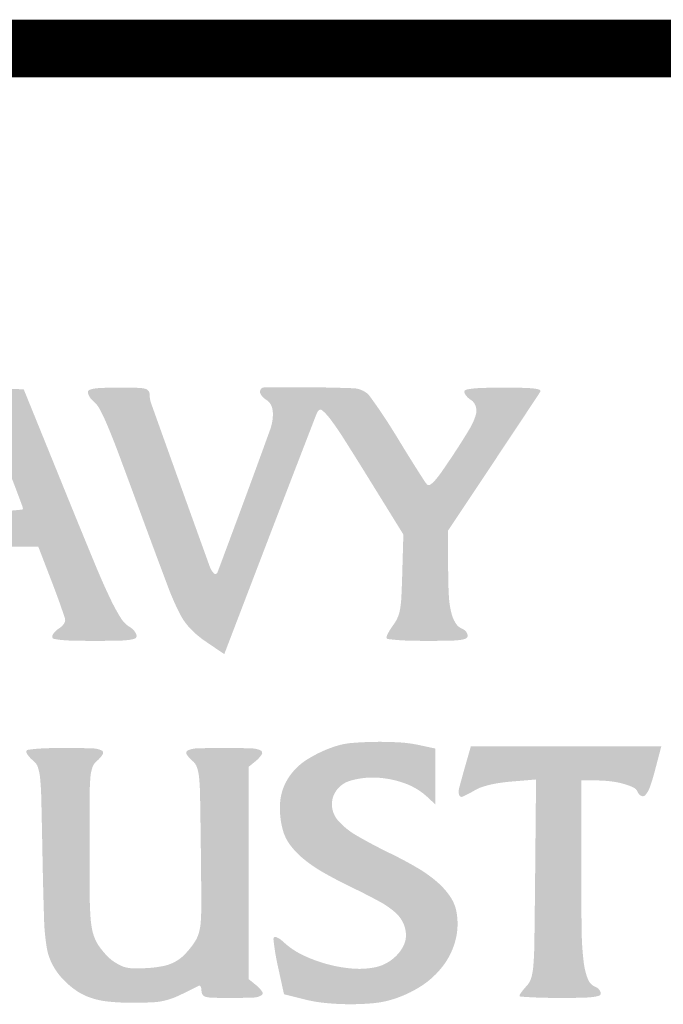
# Model space of a CAD drawing. Units: millimetres. Extents: x 1230 to 3181, y -306 to 2576.
# Drawn here: x 2000 to 2061, y -145 to -51 of the extents above; entities that cross this region are included whole.
import ezdxf
from ezdxf.enums import TextEntityAlignment as Align

# ---------------------------------------------------------------- set-up
doc = ezdxf.new("R2010")
doc.units = ezdxf.units.MM
doc.header["$LTSCALE"] = 3
doc.layers.get('0').update_dxf_attribs({"linetype": 'CONTINUOUS', "lineweight": 30})
doc.styles.add('HY견고딕', font='txt')
doc.styles.add('ROMANS', font='romans.shx', dxfattribs={"width": 0.7, "height": 3.5, "bigfont": 'whgtxt.shx'})

# ---------------------------------------------------------------- blocks, each defined once
blk = doc.blocks.new('hico_ci')
at = {"true_color": 0x0e4194}
h = blk.add_hatch(color=154, dxfattribs=at)
edge = h.paths.add_edge_path()
edge.add_arc((34.36996723137162, 0.5568152453601414), 8.824326113253257, 20.22758724599248, 21.049205204349278, ccw=False)
edge.add_arc((37.57106323441184, 1.736340950660036), 5.41283135140175, 19.04270663082491, 20.227572794506614, ccw=False)
edge.add_arc((34.74984476388215, 0.762569923440708), 8.397375482738099, 18.398212039836892, 19.042673269144473, ccw=False)
edge.add_arc((42.64595616933121, 3.388982954777987), 0.0759200368175428, 2.4720657904708787e-05, 18.398182641046503, ccw=False)
edge.add_arc((42.68818544449937, 3.388982974107037), 0.03369076164938446, -28.01768691840789, 2.283475078002084e-05, ccw=False)
edge.add_arc((42.61086516824543, 3.43012577397576), 0.1212758922424797, 321.1794161516537, 331.98220532163486, ccw=False)
edge.add_arc((42.58610405159777, 3.450048696297671), 0.1530569515619555, 311.31304636797705, 321.1794677588967, ccw=False)
edge.add_arc((42.57825078486837, 3.458983850352098), 0.1649527817682719, 301.9851597493739, 311.3130298134399, ccw=False)
edge.add_arc((42.75157910354841, 3.18144071837466), 0.1622671689747998, 121.9851781169784, 131.4777819791439)
edge.add_arc((42.74494800691679, 3.188941654883848), 0.1522554013460157, 131.4777785226013, 141.4347867827408)
edge.add_arc((42.7206097415866, 3.208346133817386), 0.1211284843466576, 141.4346680086538, 152.3282391723753)
edge.add_arc((42.64399333795188, 3.24852250514418), 0.03461713180315497, 152.328265366424, 180.0000239745211)
edge.add_arc((42.62752984350089, 3.248522512735533), 0.01815363735217012, 180.0000696764637, 258.1884743058814)
edge.add_arc((42.74703145943772, 3.819972163447318), 0.6019646851323398, 258.1885126493794, 264.4663302851382)
edge.add_arc((42.81961384601834, 4.569181656780444), 1.354681808452322, 264.4664422912994, 268.9679364995901)
edge.add_arc((42.97500336543106, 13.19526416568871), 9.982163790654745, 268.9679830008124, 269.9999876061177)
edge.add_arc((42.97499384463725, 16.63167334641862), 13.41857297138645, 270.0000314328163, 270.8489218199463)
edge.add_arc((43.15908436346854, 4.207817536705036), 0.9933533556344019, 270.848966465953, 276.5450564535592)
edge.add_arc((43.24449757431523, 3.463360018742364), 0.2440120364491664, 276.5450777525224, 289.2567315135521)
edge.add_arc((43.31727030183055, 3.255049532263669), 0.02335590431817733, 289.2567558352514, 360.0000282617632)
edge.add_arc((43.29677830618704, 3.255049543519675), 0.04384789996169047, 3.456686475800599e-07, 25.13976368137992)
edge.add_arc((43.22522476851725, 3.221470608326655), 0.1228887352415787, 25.1398624025806, 36.7938529009508)
edge.add_arc((43.20448815956092, 3.205961712281137), 0.1487833834795436, 36.79366791526079, 47.55049311790412)
edge.add_arc((43.2073036871891, 3.209039715410853), 0.1446118970429721, 47.55050585513468, 58.53920007184101)
edge.add_arc((43.40698449632185, 3.535390095792394), 0.2379805706182365, 212.0584465708825, 238.5391926169267, ccw=False)
edge.add_arc((44.57078537410905, 4.264265566605587), 1.611185557170279, 205.6061319364133, 212.0584524308971, ccw=False)
edge.add_arc((48.30781443763993, 6.055240626040444), 5.755214742056885, 202.5063807206595, 205.6061225493027, ccw=False)
edge.add_arc((132.7118366222005, 41.02750873622406), 97.11767146089899, 202.1112500985639, 202.5063614026397, ccw=False)
edge.add_line((42.73670947177368, 4.471816918784214), (42.36253222177373, 5.392787875034188))
edge.add_line((42.36253222177373, 5.392787875034202), (42.07814169989877, 5.400803021909198))
edge.add_arc((41.86757298281839, -2.070727012722045), 7.474496654826311, 88.38567120269613, 89.5405151602149)
edge.add_arc((41.92229389773991, 4.75251689331742), 0.6510333274660136, 89.54056604808017, 96.44926035561883)
edge.add_arc((41.86691047053654, 5.242469107697204), 0.1579608212517685, 96.44929614060753, 112.1952517803962)
edge.add_arc((41.81542684056603, 5.368655826473656), 0.02167563441730349, 112.1952948260661, 179.9999707633576)
edge.add_arc((41.83888726587708, 5.368655881819251), 0.04513605972837139, 180.0000562155035, 201.5287663064989)
edge.add_arc((41.86318862829131, 5.378242505448839), 0.07125998684131711, 201.5287405384696, 216.820481766484)
edge.add_arc((41.86696639174232, 5.381070653301563), 0.07597908812908259, 216.8204292007718, 231.6375236369597)
edge.add_arc((41.85796043163867, 5.369692555146344), 0.06146811176589186, 231.6374630441741, 249.0064654298125)
edge.add_arc((41.8169747461252, 5.262885620201814), 0.05293270890111598, 48.474109132644685, 69.00629134878773, ccw=False)
edge.add_arc((41.79985435162973, 5.24355196821756), 0.07875707736812594, 33.22899957415632, 48.47419464915771, ccw=False)
edge.add_arc((41.79748272957767, 5.241998238063076), 0.08159233195061821, 18.24717396144382, 33.22904023278272, ccw=False)
edge.add_arc((41.81540341133126, 5.247906587841612), 0.06272279481749192, 1.6846853611696133e-05, 18.24719549737739, ccw=False)
edge.add_arc((41.77589156705994, 5.247906528832303), 0.1022346390888354, -20.444379241085187, 4.340668107261081e-05, ccw=False)
edge.add_arc((-32.92960864488188, 33.09643119769206), 79.82959561478225, 339.3633953636349, 339.5556799545629, ccw=False)
edge.add_arc((15.90497782180472, 14.70510020188682), 27.64666841469551, 338.72352019188065, 339.3633977948142, ccw=False)
edge.add_arc((-4.673262714646, 22.71852997360074), 49.73012467229881, 338.31117828153856, 338.7234782661253, ccw=False)
edge.add_arc((-21.14587549973757, 29.27007831045742), 67.4577798352758, 337.8658587001228, 338.31116093812346, ccw=False)
edge.add_arc((36.48636684160425, 5.828036550796369), 5.240381310804895, 334.9776273354203, 337.86586926015565, ccw=False)
edge.add_arc((39.76002166065336, 4.299949323489997), 1.627644612879072, 329.2281834629902, 334.9776398282168, ccw=False)
edge.add_arc((40.7811465775921, 3.691917815229715), 0.4392009200481451, 313.99296821964066, 329.22812376304995, ccw=False)
edge.add_arc((41.87501216996071, 2.558907927054349), 1.135681088507159, 133.9929448032475, 136.9719283721128)
edge.add_arc((41.59485865339451, 2.820413081018089), 0.7524436446252555, 136.971986185426, 141.0274164959124)
edge.add_arc((41.58757789732971, 2.826302541042239), 0.7430790758673965, 141.0273797041459, 144.3878800883652)
edge.add_arc((41.00670590709905, 3.242351922392999), 0.02857970095033067, 144.3878813616537, 180.0000009698776)
edge.add_arc((40.99138902572508, 3.242351925897395), 0.01326281957636926, 180.0000172291017, 262.3493503964773)
edge.add_arc((41.20776786926547, 4.853171473848519), 1.638550307989829, 262.3493456491241, 265.0464772440898)
edge.add_arc((41.21377710768843, 4.922494327309778), 1.708133128840976, 265.0464460181223, 268.5815444092466)
edge.add_arc((41.31563060564798, 9.035895566436494), 5.822795191403952, 268.5815605014637, 269.9999567093244)
edge.add_arc((41.3156210396607, 11.52464432265008), 8.311543947617487, 270.0000356152794, 271.138149623853)
edge.add_arc((41.45759133291426, 4.378604747806847), 1.164094250740307, 271.1381784728025, 275.9915512712271)
edge.add_arc((41.52734469250032, 3.714002790048838), 0.4958418332891513, 275.9915557420309, 283.0300765973506)
edge.add_arc((41.6350666708762, 3.248522500806814), 0.01805953527253733, 283.0301265429804, 359.9999678055675)
edge.add_arc((41.61850907434552, 3.24852250514418), 0.03461713180320506, 359.999976025479, 387.6717346335309)
edge.add_arc((41.54189267071087, 3.208346133817386), 0.1211284843466563, 27.671760827624, 38.56533199134557)
edge.add_arc((41.51755440538068, 3.188941654883862), 0.1522554013460115, 38.56521321725683, 48.52222147739739)
edge.add_arc((41.51092330874906, 3.18144071837466), 0.1622671689748018, 48.52221802085648, 58.01482188302197)
edge.add_arc((41.65248832315746, 3.408122639979069), 0.1049880403041144, 204.1847880872836, 238.01484356755049, ccw=False)
edge.add_arc((41.66776568679762, 3.414983677805139), 0.1217353290352719, 173.9042455753103, 204.1847851397754, ccw=False)
edge.add_arc((42.04984857769392, 3.374178838592684), 0.5059909346140898, 161.8376197879177, 173.9041788327249, ccw=False)
edge.add_arc((49.27405063330087, 1.004236994135823), 8.108998213733535, 160.2427601615619, 161.8376197353037, ccw=False)
edge.add_line((41.6424023123987, 3.745367406284188), (41.74417841864874, 4.028725375034185))
edge.add_line((41.74417841864874, 4.028725375034199), (42.48905683739872, 4.028725375034199))
edge.add_line((42.48905683739872, 4.028725375034199), (42.60546652177368, 3.726244656284209))
edge = h.paths.add_edge_path(flags=16)
edge.add_arc((53.47788827022515, 0.2790192596965397), 12.30154723520178, 160.0736536059171, 160.5077259124683, ccw=False)
edge.add_arc((47.9821781474534, 2.271295103979156), 6.455865684412347, 159.1028215754071, 160.0736354568416, ccw=False)
edge.add_arc((52.21337753687732, 0.6557841380184897), 10.98498524058762, 158.45073994873, 159.1027641604258, ccw=False)
edge.add_line((41.99621942489875, 4.690580396909198), (42.11431267177369, 4.989623284409205))
edge.add_line((42.11431267177369, 4.989623284409205), (42.23441795302375, 4.684955593784196))
edge.add_arc((27.29174901508878, -1.205716459368062), 16.06186079588899, 21.06239616610378, 21.515261417961312, ccw=False)
edge.add_arc((33.74443632450141, 1.279301254371305), 9.147203425444577, 20.372115060839576, 21.06241252492589, ccw=False)
edge.add_arc((21.8797650220273, -3.12655233668157), 21.8035050567084, 20.122748348490177, 20.372099482541216, ccw=False)
edge.add_arc((42.3047272603439, 4.357119140166702), 0.05070245083595427, 2.345470185256488, 20.122758685972883, ccw=False)
edge.add_arc((42.34723859173101, 4.358860361485725), 0.008155475056386327, -83.23549371697379, 2.3454899577246238, ccw=False)
edge.add_arc((42.09961465877603, 6.446485721103983), 2.110415509945832, 275.06059405133334, 276.7645391369268, ccw=False)
edge.add_arc((42.16255062409789, 5.735769229345919), 1.39691788038705, 271.89696797808915, 275.06063995756267, ccw=False)
edge.add_arc((42.11718790380763, 7.105465539642935), 2.767365164608848, 270.00001661174304, 271.89692196246074, ccw=False)
edge.add_arc((42.11718841598605, 6.552622191893221), 2.214521816859045, 267.61842227407806, 270.00000750730806, ccw=False)
edge.add_arc((42.07124789521271, 5.448046932818002), 1.108991611749981, 263.62283537948485, 267.61846734918527, ccw=False)
edge.add_arc((42.09423082454708, 5.653686887042056), 1.315911900300872, 260.94909029996154, 263.62284842635427, ccw=False)
edge.add_arc((41.88892009308029, 4.364818960384838), 0.01079388693153755, 180.0000217669188, 260.94908597421994, ccw=False)
edge.add_arc((41.93499940844771, 4.364818923985069), 0.05687320229896849, 160.5076394933103, 179.9999674608942, ccw=False)
h = blk.add_hatch(color=154, dxfattribs=at)
edge = h.paths.add_edge_path()
edge.add_arc((132.1079649643144, 36.95716846438489), 94.54450745819587, 200.1882355110228, 200.6097027899988)
edge.add_arc((45.78478371272132, 4.493729072743278), 2.318879140847764, 200.6096135659457, 206.7023861002772)
edge.add_arc((44.20220191584775, 3.697690040898095), 0.5473703816216638, 206.7023178713632, 223.2209042600799)
edge.add_arc((44.3758468591484, 3.860872139775296), 0.7856579468190779, 223.2208713308106, 235.8201104756812)
edge.add_line((43.93446969052371, 3.210914753159201), (44.10047440927377, 3.09818308753421))
edge.add_line((44.10047440927377, 3.098183087534196), (44.12513297489875, 3.162672981284189))
edge.add_arc((1337.272430551576, -491.2885994530848), 1384.453680713743, 159.033987420241, 159.0750111979346, ccw=False)
edge.add_arc((303.553439462818, -95.18399231305986), 277.442473754112, 158.8990860196853, 159.0340748606078, ccw=False)
edge.add_arc((781.4660958045154, -279.604046467192), 789.7034067421581, 158.8630941852328, 158.8990759344715, ccw=False)
edge.add_arc((45.20620392632526, 5.039994567450094), 0.3360280869372434, 150.8606921481999, 158.8630339513951, ccw=False)
edge.add_arc((44.9337957672372, 5.191859847662187), 0.02414787199626789, 48.854937245199494, 150.8606256170304, ccw=False)
edge.add_arc((44.63228029867577, 4.846774432524498), 0.4824005550464051, 37.00436745067731, 48.85493759772032, ccw=False)
edge.add_arc((43.06125812002864, 3.662735610389404), 2.449647010914124, 32.3784935466025, 37.004384845679624, ccw=False)
edge.add_arc((13.08207872349533, -15.34688129430663), 37.94776994935672, 31.75240806415968, 32.37853478491451, ccw=False)
edge.add_line((45.35021004989869, 4.623119828159204), (45.65248064677371, 4.134701781284193))
edge.add_line((45.65248064677371, 4.134701781284193), (45.64264719052375, 3.788733343784202))
edge.add_arc((35.69250637343777, 4.071549995864117), 9.954159308476742, 357.22599248553587, 358.37189852664415, ccw=False)
edge.add_arc((44.7667068477478, 3.631873245494248), 0.8693131406663075, 350.38374190161073, 357.2260329042178, ccw=False)
edge.add_arc((45.31197649154262, 3.539488208687743), 0.3162724735636076, 337.40600294454936, 350.3838172109891, ccw=False)
edge.add_arc((45.33727509718665, 3.528960294810929), 0.2888707141660825, 323.5155595096236, 337.4060451424199, ccw=False)
edge.add_arc((46.13875243293694, 2.936235779311431), 0.7079684258137104, 143.5156087017882, 146.9549307286543)
edge.add_arc((46.00180893448618, 3.025321767620781), 0.5445981865390941, 146.9549847394546, 151.1419236230352)
edge.add_arc((45.9507606593092, 3.0534531341942), 0.4863118229209429, 151.1419153613896, 155.0452139613581)
edge.add_arc((45.54480345408786, 3.242364183412548), 0.03855224793913702, 155.0451666194361, 179.9999149208995)
edge.add_arc((45.51957446994567, 3.242364240987456), 0.01332326379690585, 180.0000014117325, 262.7054259490987)
edge.add_arc((45.74826840584382, 5.028946384232896), 1.814483076495388, 262.7054431787639, 265.2417092036205)
edge.add_arc((45.75067334133985, 5.057842856930051), 1.84347945297472, 265.2417211751437, 268.6491938561111)
edge.add_arc((45.85781458320969, 9.60154343042791), 6.388443055393773, 268.649202477793, 269.999992133938)
edge.add_arc((45.85781933852462, 16.01188568947912), 12.79878531444616, 269.9999747857818, 270.8658244862933)
edge.add_arc((46.03791973595702, 4.094654721998907), 0.8801935316296117, 270.8658508460314, 276.9845026960488)
edge.add_arc((46.12085605182534, 3.417678966627278), 0.1981564315750683, 276.984500662101, 291.6605455188003)
edge.add_arc((46.18499925545569, 3.256170584790127), 0.0243769506930646, 291.6605322105755, 359.999984414629)
edge.add_arc((46.15922463877143, 3.256170551364121), 0.05015156737733412, 3.061210086692634e-05, 20.67270649960754)
edge.add_arc((46.13574814387596, 3.247312527643828), 0.07524360589110993, 20.67254501284441, 35.92663871460454)
edge.add_arc((46.13329330592819, 3.245533599281003), 0.07827524166226099, 35.92674662879243, 50.88693327793784)
edge.add_arc((46.14442959621726, 3.2592304870726), 0.06062243178463704, 50.88689211500746, 69.00630667264015)
edge.add_arc((46.20980962260199, 3.429608006489943), 0.1218687925876571, 212.1384567153775, 249.0064205199728, ccw=False)
edge.add_arc((46.36765985943293, 3.528775374964212), 0.3082846294622241, 193.6948205640382, 212.1385196232114, ccw=False)
edge.add_arc((46.83893841742645, 3.643615803296157), 0.793353493855613, 183.0326864950849, 193.6948369209313, ccw=False)
edge.add_arc((50.37486664821415, 3.830944196038715), 4.334240442065791, 180.0000231636409, 183.0326263577301, ccw=False)
edge.add_line((46.04062620614872, 3.830942443784195), (46.04062620614872, 4.170327887534199))
edge.add_line((46.04062620614872, 4.170327887534199), (46.42917054989869, 4.753432881284184))
edge.add_arc((-157.486403498905, 140.6299458926961), 245.03874821708, 326.3230070088644, 326.3864907309407)
edge.add_arc((-68.99402403055194, 81.80573623173339), 138.7787422590411, 326.3864678629035, 326.4836414991348)
edge.add_arc((-256.5471615952829, 206.0216233255534), 363.7359960137787, 326.483621602375, 326.5157072386925)
edge.add_arc((46.27724363971276, 5.705887091365526), 0.6533407010062898, 326.5156771509078, 329.2352655550059)
edge.add_arc((46.82841956932054, 5.377779927696835), 0.0118976277490334, 329.235273549456, 431.5477037732217)
edge.add_arc((46.75921799081021, 5.170384823784531), 0.2305333695551648, 71.54768012605984, 83.6958294143861)
edge.add_arc((46.67529783841428, 4.410747385036998), 0.9947922460656005, 83.69586206600928, 89.03028151569131)
edge.add_arc((46.52040657085598, -4.740386607573967), 10.14723698260916, 89.03030667003152, 89.99997465641202)
edge.add_arc((46.52041874210005, -2.999137714919669), 8.40598808995737, 90.00005236666033, 91.13129105022462)
edge.add_arc((46.37765239538766, 4.230515641429179), 1.174925243963037, 91.13128767695338, 95.96243963544524)
edge.add_arc((46.30771957630697, 4.900104989681211), 0.501693861393025, 95.96244964490249, 102.9526581460876)
edge.add_arc((46.1993161650978, 5.371428249999809), 0.01806495894909062, 102.9527118820065, 179.9999701566424)
edge.add_arc((46.21586833795186, 5.371428244924218), 0.03461713180314822, 179.9999760254981, 207.6717346335552)
edge.add_arc((46.29248474158675, 5.411604616251054), 0.1211284843468114, 207.6717608275902, 218.5653319913081)
edge.add_arc((46.31682300691676, 5.431009095184848), 0.1522554013462047, 218.565213217348, 228.5222214774902)
edge.add_arc((46.32345410354839, 5.438510031693696), 0.1622671689747315, 228.5222180208613, 238.0148218830305)
edge.add_arc((46.18544813040478, 5.217527355713628), 0.09826880110742828, 15.853476224988185, 58.0147496194013, ccw=False)
edge.add_arc((46.15015161917592, 5.207503856682138), 0.1349609560968159, -17.404143307740412, 15.853477166486584, ccw=False)
edge.add_arc((45.75405424374333, 5.331664394462493), 0.550062112402688, 328.89813279942973, 342.5958877716982, ccw=False)
edge.add_arc((41.0774883983695, 8.152949824886846), 6.01173947252185, 326.52714854614106, 328.8981924893033, ccw=False)
edge.add_arc((38.28605996617409, 9.998639162948564), 9.358176656244073, 325.3707785647247, 326.5272267632769, ccw=False)
edge.add_arc((45.26294439036866, 5.180353612520292), 0.8792149324237845, 318.8141346321222, 325.3708784681751, ccw=False)
edge.add_arc((45.76875373447808, 4.737771319374431), 0.2071121286841678, 303.7622210140712, 318.8141448582793, ccw=False)
edge.add_arc((45.87245911442989, 4.582636915586704), 0.0205069597591904, 222.3709747438593, 303.76218499840076, ccw=False)
edge.add_arc((46.00979874368102, 4.707917766272345), 0.2064033430251445, 212.8269063179241, 222.370987487356, ccw=False)
edge.add_arc((61.00175303634154, 14.3795698467452), 18.04735476045046, 212.434853220966, 212.8269851532973, ccw=False)
edge.add_arc((56.17931414268156, 11.3150527336667), 12.33358349977857, 211.7544584205613, 212.434901098704, ccw=False)
edge.add_arc((62.33223856725203, 15.12327822683564), 19.56967777646867, 211.272990625609, 211.7545036481391, ccw=False)
edge.add_arc((40.10387693321326, 1.622556480628106), 6.437427956437631, 31.27309768941996, 32.74855821877885)
edge.add_arc((41.82336968728009, 2.728506242404961), 4.39297687929094, 32.74860179929287, 34.71334053760263)
edge.add_arc((41.38226371241831, 2.422922035018161), 4.929592373712445, 34.7133020941437, 36.17249128912231)
edge.add_arc((45.24642584698148, 5.248213300430393), 0.1427333057425148, 36.17244341934544, 54.99157321279886)
edge.add_arc((45.21102859811742, 5.197676770459992), 0.204433436119924, 54.99154758375816, 87.91295887480322)
edge.add_arc((44.75060552227137, -7.436580230455164), 12.8470771222302, 87.9129264522715, 89.60678803478808)
edge.add_arc((44.69357575306253, -15.74753521896609), 21.15822777756022, 89.60680945233904, 90.6683780630641)
edge.add_arc((44.44720346729156, 5.371428265795402), 0.0378272611428047, 90.66837972951659, 180.0000096729671)
edge.add_arc((44.44399333795189, 5.371428244924118), 0.03461713180314822, 179.9999760253143, 207.6717346333513)
edge.add_arc((44.52060974158672, 5.411604616251338), 0.1211284843469455, 207.6717608277112, 218.5653319914306)
edge.add_arc((44.54494800691674, 5.431009095184521), 0.1522554013459543, 218.5652132172642, 228.522221477409)
edge.add_arc((44.55157910354836, 5.43851003169371), 0.1622671689747415, 228.5222180208644, 238.0148218830323)
edge.add_arc((44.41015950161261, 5.21206095510081), 0.1047135196554334, 40.55993626674223, 58.014842929116696, ccw=False)
edge.add_arc((44.39891378197859, 5.202435900095566), 0.1195158131918783, 24.752600057285918, 40.559914271667424, ccw=False)
edge.add_arc((44.37703651634905, 5.192349129583235), 0.1436064273557826, 10.46027851372429, 24.75260336032028, ccw=False)
edge.add_arc((44.30406021345414, 5.178876238149414), 0.2178159926946554, 3.0252942792685644e-05, 10.460241431879126, ccw=False)
edge.add_arc((44.12912438110607, 5.178876013800902), 0.3927518250428408, -19.84899671478911, 4.950657648805645e-05, ccw=False)
edge.add_arc((-31.99063414709804, 32.65721548789294), 81.32035390644363, 339.6958554222096, 340.15101249625184, ccw=False)
edge.add_arc((-152.2123212760506, 77.13847090923606), 209.5070776339437, 339.51067131413276, 339.6958512332196, ccw=False)
edge.add_arc((44.02389957183021, 3.810409514610413), 0.0180350552154445, 223.9649963775502, 339.5107721092743, ccw=False)
edge.add_arc((44.12717829557283, 3.910022686179445), 0.1615247019776433, 199.8566851115816, 223.9649789655466, ccw=False)
edge.add_arc((457.7358924699035, 153.2812039787223), 439.9159086956711, 199.7584240313067, 199.8567435829201, ccw=False)
edge.add_arc((383.8484512224013, 126.740797747835), 361.4063733704898, 199.6397311092008, 199.7584479537344, ccw=False)
edge.add_arc((43.69219462188704, 5.350751764634424), 0.2390684157383041, 179.9999915159946, 199.6397503395974, ccw=False)
edge.add_arc((43.40665841874625, 5.350751816684593), 0.04646778740249445, 359.9999794697112, 400.996992898591)
edge.add_arc((43.40171138647418, 5.346451909053116), 0.0530223532874127, 40.9969716145123, 78.14244670832525)
edge.add_arc((43.3432821196551, 5.06816434584951), 0.3373776716037687, 78.14241909449704, 89.04719485207526)
edge.add_arc((43.1859470855515, -4.391253111186458), 9.798103486224235, 89.04711108661097, 90.00004899972866)
edge.add_arc((43.18593813109413, -0.1984372163442316), 5.60528759137846, 89.99999412194242, 91.38653506936927)
edge.add_arc((43.06572543299274, 4.768113381407915), 0.6372823646488246, 91.38647373330987, 98.25074664740741)
edge.add_arc((43.0008300126251, 5.21564766020262), 0.1850674309270855, 98.25072105913017, 111.9206152490048)
edge.add_arc((42.9394781378561, 5.368106661727992), 0.02072693170738782, 111.9205644417285, 180.0000582407918)
edge.add_arc((42.96878405047829, 5.368106587204338), 0.05003284432959289, 179.9999387854575, 200.4445887973922)
edge.add_arc((43.04610042443403, 5.396928943320447), 0.1325467819022257, 200.4446469037129, 210.3243362619067)
edge.add_arc((43.06289037532639, 5.406749869899571), 0.1519980813404061, 210.3243695787932, 219.6991440053872)
edge.add_arc((43.04508787642806, 5.391970548871086), 0.1288602919673301, 219.6991949905896, 230.3098902039136)
edge.add_arc((42.81462604966151, 5.114280620970348), 0.2320058184588135, 28.308733836743272, 50.309858280364324, ccw=False)
edge.add_arc((41.61459703942666, 4.467895362482892), 1.59504783094234, 23.00707723040921, 28.308741137529125, ccw=False)
edge.add_arc((37.75137912011439, 2.827495024202022), 5.792114182803697, 20.49119168234722, 23.007062887588972, ccw=False)
edge.add_arc((-56.15093394162307, -32.26472938706797), 106.0373565261459, 20.188232649884696, 20.491212555445827, ccw=False)
h = blk.add_hatch(color=154, dxfattribs=at)
edge = h.paths.add_edge_path()
edge.add_arc((45.55956052234916, 2.26677269380194), 1.218666179219028, 230.3769247678084, 240.301450214209)
edge.add_arc((46.9532277614129, 4.71028684838717), 4.031684095423581, 240.3015324199604, 244.3723131736234)
edge.add_arc((42.93295746803761, -3.670265928489485), 5.263273574077256, 61.40041647314558, 64.37229656279129, ccw=False)
edge.add_arc((45.11351752669742, 0.3292346624126026), 0.7079637990953815, 48.35447306235051, 61.40036398733929, ccw=False)
edge.add_arc((45.39868373257798, 0.6499115345262538), 0.2788327919601353, 25.08761900469841, 48.35446848927228, ccw=False)
edge.add_arc((45.42283144536157, 0.6612166306634606), 0.2521697607872237, -3.0390456799977983e-05, 25.087651246077087, ccw=False)
edge.add_arc((45.47564823734746, 0.6612164808789487), 0.1993529688012934, -26.46265031171731, 4.607234075137967e-06, ccw=False)
edge.add_arc((45.35485015597828, 0.7213463486972245), 0.3342891665623693, 315.56773501733056, 333.5372799872615, ccw=False)
edge.add_arc((45.32282370844371, 0.7527443056418548), 0.3791391949010637, 298.7249744455548, 315.5677358087229, ccw=False)
edge.add_arc((45.33950109139738, 0.7223134086537755), 0.3444379759943719, 280.6251892599612, 298.72501687852747, ccw=False)
edge.add_arc((45.26931561375545, 1.096429081332602), 0.7250802461311421, 264.91720660235717, 280.62529671430474, ccw=False)
edge.add_arc((45.31471226378665, 1.606822344655257), 1.237488422372666, 254.3911400809552, 264.9172177307122, ccw=False)
edge.add_arc((45.30986343304824, 1.589461252562089), 1.219462921646261, 243.8046244883646, 254.3910782080718, ccw=False)
edge.add_arc((45.06149663252859, 1.084608606452093), 0.6568242615068679, 226.9820811943741, 243.8045550922391, ccw=False)
edge.add_arc((44.4120704179735, 0.3886206162537178), 0.2950967912342491, 46.98210213111498, 53.43533863153606)
edge.add_arc((44.48955288699767, 0.4930853335773406), 0.1650336905039319, 53.43535142651541, 63.40654219817712)
edge.add_arc((44.51815953556735, 0.550227815531855), 0.1011306108730529, 63.40653486834858, 75.63055803225794)
edge.add_arc((44.54033733835917, 0.6367963378747561), 0.01176638985979957, 75.63051731784168, 134.9998538388813)
edge.add_arc((44.54546957057306, 0.6316642062144098), 0.01902439115985996, 135.0001237391211, 185.8871988709507)
edge.add_arc((46.8495904085035, 0.8692479888639326), 2.335361777976216, 185.8871093779416, 187.5498037278344)
edge.add_arc((46.13253821971506, 0.7742139487270521), 1.612039366996002, 187.5498684530354, 190.4591918516393)
edge.add_arc((47.33356073805453, 0.9959247767935437), 2.83335455188482, 190.4591747689886, 192.3663926496737)
edge.add_line((44.56594549364871, 0.3891267250341883), (44.61807942802375, 0.1513427312842026))
edge.add_line((44.61807942802375, 0.1513427312842026), (44.79372669052373, 0.1072215531592207))
edge.add_arc((45.09803793624894, 1.318693113737837), 1.249107151675007, 255.8995274234589, 264.3260000930492)
edge.add_arc((45.19539380466381, 2.298568009672664), 2.233806586425527, 264.3259894818081, 269.7790600412507)
edge.add_arc((45.19506131876551, 2.211644925984558), 2.146882866894422, 269.7789879190841, 275.2714555008818)
edge.add_arc((45.31702287031959, 0.8897888128695257), 0.8194122631388456, 275.271396537065, 286.5449797919916)
edge.add_arc((45.2656080999447, 1.062862921278878), 0.9999617732860403, 286.5449829078553, 302.95390012024)
edge.add_arc((45.4079656747823, 0.8432647740035861), 0.7382576934546858, 302.9539039381098, 323.5531522221165)
edge.add_arc((45.49922310279163, 0.7758697143281523), 0.6248116171240137, 323.5530811757073, 346.1959790289476)
edge.add_arc((45.55767741227413, 0.7615086526941184), 0.5646190396148697, 346.1958761751769, 370.6252944976935)
edge.add_arc((45.77135292905945, 0.8015950418593007), 0.347215854105912, 10.62521998512779, 33.8212965498926)
edge.add_arc((45.53121079752333, 0.6407054121174411), 0.6362724511538553, 33.8212360231477, 48.56232940574251)
edge.add_arc((45.21766277244467, 0.2855270388898816), 1.110048812783508, 48.56229454290212, 59.37651740067485)
edge.add_arc((44.10046970591702, -1.601775642924977), 3.303227273530088, 59.37650136874344, 64.17214561111246)
edge.add_arc((47.53709311534919, 5.498416017252964), 4.58493487424059, 240.0340377767078, 244.1721767578087, ccw=False)
edge.add_arc((45.57808532861361, 2.10065530038122), 0.6628831920712492, 222.7862778824991, 240.0340489431103, ccw=False)
edge.add_arc((45.25331108941663, 1.800055391487433), 0.2203466267199806, 188.4574609886215, 222.7862561584536, ccw=False)
edge.add_arc((45.23534100314225, 1.797383461024907), 0.2021789847954377, 151.8450242705245, 188.4574830275684, ccw=False)
edge.add_arc((45.2515784937259, 1.788693597534063), 0.2205955487507558, 106.85991779507589, 151.8450657672097, ccw=False)
edge.add_arc((45.38512834147383, 1.348022262700681), 0.6810592141764761, 87.42472693787789, 106.85994384821211, ccw=False)
edge.add_arc((45.3777684294584, 1.184405119268405), 0.8448418076631699, 69.98069936234958, 87.42466888268058, ccw=False)
edge.add_arc((45.46899584555064, 1.434787717683975), 0.5783574984886842, 46.808675359635004, 69.98070626756157, ccw=False)
edge.add_line((45.86484495614872, 1.8564521312842), (45.92812620614876, 1.797045212534215))
edge.add_line((45.92812620614876, 1.797045212534201), (45.92812620614876, 2.2803142750342))
edge.add_line((45.92812620614876, 2.2803142750342), (45.78611686552375, 2.3107698250342))
edge.add_arc((45.55714103899925, 1.243092738544007), 1.091954344351803, 77.8956035570268, 86.5658168105111)
edge.add_arc((45.44676573528443, -0.5961899455392228), 2.934545861655198, 86.56580643871092, 90.71127688462441)
edge.add_arc((45.44677629289095, -0.5970428658182954), 2.935398847273209, 90.71127627577621, 94.72821576305662)
edge.add_arc((45.25541266184484, 1.716605866607892), 0.6138496885551742, 94.72821975627649, 107.5499973467125)
edge.add_arc((45.4005285867143, 1.257753631164292), 1.095102226857366, 107.5499994045228, 122.2112083005337)
edge.add_arc((45.09649657464035, 1.740338823967065), 0.5247304773130633, 122.2112046584169, 147.6274101061395)
edge.add_arc((45.03321353039047, 1.780456938777363), 0.4498024663594785, 147.6274023589266, 175.52702433632)
edge.add_arc((45.28455116799341, 1.76079644154045), 0.7019078872192528, 175.5270997877614, 195.5192158149272)
edge.add_arc((44.97934224198696, 1.676044945512601), 0.3851504017635689, 195.5193123772298, 216.6011039964898)
edge.add_arc((45.21598514203492, 1.851800014033145), 0.6799210011336414, 216.6012031902984, 230.3768291806311)
h = blk.add_hatch(color=154, dxfattribs=at)
edge = h.paths.add_edge_path()
edge.add_arc((43.26725265208847, 2.009943413634716), 0.3274148214277562, 160.3986053077786, 175.1759878877646, ccw=False)
edge.add_arc((43.07111641048158, 2.079789852942909), 0.1192131154892755, 128.9988929276824, 160.3986440113576, ccw=False)
edge.add_arc((42.84783358696478, 2.355532720793661), 0.235595774546321, 308.9987934052056, 327.9292353239155)
edge.add_arc((43.0274394046628, 2.242993899337634), 0.02364475169982592, 327.9291743383477, 427.6870305633213)
edge.add_arc((42.94926718593319, 2.052514388019176), 0.2295411820069299, 67.68691423100871, 88.52870745564897)
edge.add_arc((42.72187689621148, -6.800442993305964), 9.085418368340195, 88.52866894803925, 90.00000435177344)
edge.add_arc((42.72187626532474, -4.081188899533316), 6.36616427456751, 90.0000005325867, 91.34437328328838)
edge.add_arc((42.6088337468737, 0.7356431614231269), 1.548005942338027, 91.34434083745516, 95.18875620300719)
edge.add_arc((42.57757034188825, 1.07992252386093), 1.202310006736073, 95.18877287464966, 98.6578819393482)
edge.add_arc((42.39874456980317, 2.254327347848658), 0.01436836365445688, 98.65788206680601, 179.9999289780635)
edge.add_arc((42.41448990986208, 2.254327345160178), 0.0301137037133755, 179.9999609975809, 210.2016750146596)
edge.add_arc((42.55973041571906, 2.338864815537264), 0.1981654470525743, 210.2016232749239, 217.7131593355253)
edge.add_arc((42.59953900702658, 2.369646656945335), 0.2484868709424365, 217.7130970296443, 224.8704498666656)
edge.add_arc((42.63858160054366, 2.408513585912686), 0.3035773626428354, 224.8705159447203, 231.0299331256464)
edge.add_arc((42.37379216656205, 2.081176275489582), 0.1174489538070178, 17.966457814107684, 51.02995629984548, ccw=False)
edge.add_arc((42.07873537174834, 1.98549676261382), 0.4276312894577964, 5.322750150465481, 17.966544597816608, ccw=False)
edge.add_arc((39.97668323605814, 1.789648868100798), 2.538787271127901, 1.3214925543745153, 5.322852358186822, ccw=False)
edge.add_arc((-67.75336552226375, -0.6954829310289483), 110.2974959007761, 1.0565375598895912, 1.3214731263437898, ccw=False)
edge.add_arc((82.99522449469862, 2.084604958124913), 40.47672696499762, 181.0564807502309, 181.8366170708877)
edge.add_arc((44.2995377057307, 0.8437890903171592), 1.761151286884434, 181.8366161129732, 189.4278213430792)
edge.add_arc((43.04275140021781, 0.6351027578386237), 0.4871568586832364, 189.427859584198, 207.2862451187862)
edge.add_arc((43.11304165252443, 0.6713611774104891), 0.5662478983724684, 207.2862704939721, 223.2395587947489)
edge.add_arc((43.22612064854644, 0.7776965669142157), 0.7214705590965008, 223.2395661726442, 235.3052110236717)
edge.add_arc((43.10495587041839, 0.6026793076486143), 0.5086045343314322, 235.3052694270786, 250.9855301093938)
edge.add_arc((43.16211339432698, 0.7685399523194292), 0.6840375300589444, 250.9855090442126, 264.1179773550745)
edge.add_arc((43.30020993498209, 2.108961614073436), 2.031554092420334, 264.1179074886022, 269.9500461494281)
edge.add_arc((43.30176970031829, 3.894674581690424), 3.817267741239474, 269.950003000927, 272.7108384690635)
edge.add_arc((43.45633715664843, 0.6302027595806123), 0.5491387083056034, 272.7108422169561, 284.2596783972637)
edge.add_arc((43.44091726990473, 0.6908738662267808), 0.61173867706491, 284.2597218354512, 294.9762992708692)
edge.add_arc((41.4186533785977, 5.032319622006597), 5.401070832643891, 294.9763033884972, 297.1351445061298)
edge.add_arc((43.88544397301473, 0.2190707311170002), 0.007479871782800579, 52.19853291980883, 117.13527930838731, ccw=False)
edge.add_arc((43.87601721246176, 0.2069185144321466), 0.02285973474964579, 23.818903779070183, 52.19846030798129, ccw=False)
edge.add_arc((43.8401663147169, 0.1910921759498478), 0.06204850685170599, 7.930455050553007, 23.818968943529228, ccw=False)
edge.add_arc((43.74578209101423, 0.1779441238495139), 0.1573441151344925, -2.982451974276046e-06, 7.93046223767368, ccw=False)
edge.add_arc((43.95585142687321, 0.1779441412460727), 0.05272522072448903, 180.0000278049249, 217.6567015570411)
edge.add_arc((43.95264712010072, 0.175471458736709), 0.0486777844144243, 217.6567215626933, 257.6309417408708)
edge.add_arc((44.00948497274578, 0.4346527204737924), 0.3140180714590192, 257.6309645290018, 269.0849290495235)
edge.add_arc((44.17030575140245, 10.50324938201261), 10.38389900698146, 269.0849205655046, 270.0000438923174)
edge.add_arc((44.1703142471693, 5.270582717068521), 5.15123234203435, 269.9999939823733, 272.0589197226342)
edge.add_arc((44.35010773457952, 0.2694323161591825), 0.146851158448282, 272.0588768338222, 298.8973065497489)
edge.add_arc((44.40995841703682, 0.1610009528996272), 0.02299856570622749, 298.8972965592372, 395.8829777077848)
edge.add_arc((44.18496660937853, -0.001764402216679173), 0.300692415727229, 35.88302348251241, 50.994733646927)
edge.add_line((44.37421995614875, 0.2319001000341956), (44.31093870614876, 0.2831537781592175))
edge.add_line((44.31093870614876, 0.2831537781592175), (44.31093870614876, 2.121214496909204))
edge.add_line((44.31093870614876, 2.121214496909204), (44.37421995614875, 2.172446912534213))
edge.add_arc((44.22600798436196, 2.355515030316369), 0.2355434659022281, 308.9936355873389, 327.9268089796366)
edge.add_arc((44.40556626100016, 2.242995335539305), 0.02364288444481087, 327.9268967470604, 427.6887100736269)
edge.add_arc((44.32738600715817, 2.052478646331295), 0.2295767596513368, 67.68875477147748, 88.52850235749462)
edge.add_arc((44.09999200818118, -6.800270055653868), 9.085245430692728, 88.52860658960815, 89.99994199334219)
edge.add_arc((44.10000309925346, -6.796886081241439), 9.08186145627583, 90.0000119432464, 91.47180569432109)
edge.add_arc((43.87263445496205, 2.05237340348755), 0.2296815028139676, 91.47177230586254, 112.3058375449033)
edge.add_arc((43.79443007090157, 2.242999976820869), 0.02363680827642251, 112.3057502898104, 212.0805650741148)
edge.add_arc((43.97382885736346, 2.355451760012429), 0.2353661830144547, 212.080547955754, 231.0232814631371)
edge.add_arc((43.75091599992061, 2.079948651052192), 0.1190235813130699, 19.29113266532039, 51.02323104204959, ccw=False)
edge.add_arc((43.52456605397157, 2.000721678149574), 0.3588385334457762, 5.350591602056227, 19.291083527848286, ccw=False)
edge.add_arc((41.76905795055609, 1.836306728699768), 2.122029100786474, 0.9647328149815166, 5.350533055542883, ccw=False)
edge.add_arc((-46.44789730887766, 0.3508247629678323), 90.3514904610114, 0.670210669446476, 0.9647108140483738, ccw=False)
edge.add_arc((-42.03120507661203, 0.4024783744553275), 85.93449619228392, 0.3596760582166212, 0.6702189931227736, ccw=False)
edge.add_arc((41.68666170270836, 0.9280288057154849), 2.21497982163303, -3.979668225456976, 0.3596246977792248, ccw=False)
edge.add_arc((43.45554728658288, 0.8049673398770807), 0.4418187084758175, 343.32166128373376, 356.02029171275973, ccw=False)
edge.add_arc((43.60408100640649, 0.760466473522996), 0.2867619671491216, 325.766466189041, 343.3216262688114, ccw=False)
edge.add_arc((43.18710490171691, 1.04420009732155), 0.7911168433582841, 316.2219242167587, 325.76646295794376, ccw=False)
edge.add_arc((43.51162911658741, 0.7332301822904128), 0.3416524353221712, 298.34585202557537, 316.2220054136476, ccw=False)
edge.add_arc((43.4996636576401, 0.7554090852135573), 0.3668531484579377, 281.2355645590981, 298.3459132362513, ccw=False)
edge.add_arc((43.37661646662218, 1.374821989410364), 0.9983695434175925, 273.13024743753533, 281.235594333576, ccw=False)
edge.add_arc((43.32067780135748, 2.397658083775099), 2.022734131933003, 270.12291421991233, 273.13031164826606, ccw=False)
edge.add_arc((43.32427429918545, 0.7210257615143405), 0.3460979523026306, 259.0208613751003, 270.1229665851381, ccw=False)
edge.add_arc((43.30107480916143, 0.6014444727537835), 0.2242870293164617, 244.3777902604603, 259.0209675924523, ccw=False)
edge.add_arc((43.41289243283182, 0.834593821083331), 0.4828635162401359, 236.1248053102908, 244.37778711627118, ccw=False)
edge.add_arc((43.32306688662283, 0.7007930408213667), 0.3217074504225204, 226.583810684936, 236.1246888499729, ccw=False)
edge.add_arc((43.54988403017074, 0.940508709197573), 0.6517220232402192, 220.9575172176622, 226.5837489970321, ccw=False)
edge.add_arc((43.55732776938265, 0.9469699362278732), 0.661578833483715, 215.3553461483212, 220.9575281379725, ccw=False)
edge.add_arc((43.31681279011832, 0.776326252741427), 0.3666776263583573, 206.6408948283795, 215.35527682666, ccw=False)
edge.add_arc((43.32409464171997, 0.7799789156505739), 0.374824239703562, 192.1410197612684, 206.6408511324796, ccw=False)
edge.add_arc((43.74659324663389, 0.8708707000204186), 0.8069890087674458, 183.9690300752845, 192.1409851898332, ccw=False)
edge.add_arc((45.96977629051497, 1.025123725814353), 3.035516962948607, 180.4167554280561, 183.9690384438402, ccw=False)
edge.add_arc((100.6303383229908, 1.422664982212439), 57.69752461686235, 180.000048091844, 180.416702541432, ccw=False)
edge.add_arc((132.7028803680508, 1.422542346179213), 89.77006666193277, 179.7077443201901, 179.9999526373665, ccw=False)
edge.add_arc((44.92189540533406, 1.870299762183876), 1.987939735501152, 175.1759574989854, 179.7076921308891, ccw=False)
h = blk.add_hatch(color=154, dxfattribs=at)
edge = h.paths.add_edge_path()
edge.add_arc((47.32613022380292, 0.9688200186865714), 1.034749216233639, 83.11677990205698, 89.9327382407754, ccw=False)
edge.add_arc((47.36027960871223, 1.251710559775091), 0.7498049432134063, 74.43946658970168, 83.11677434830602, ccw=False)
edge.add_arc((47.41227735888941, 1.438441182012852), 0.5559697263287736, 65.00568705758172, 74.439491223223, ccw=False)
edge.add_arc((47.61819951864129, 1.880157027509512), 0.06861274829348749, 20.993649488593974, 65.00572724030991, ccw=False)
edge.add_arc((47.74255868334802, 1.927878186710018), 0.06458826852693923, 200.9936183886208, 243.8929746742004)
edge.add_arc((47.72715326955085, 1.896441711153969), 0.02958000136555075, 243.8930848989347, 319.981255550747)
edge.add_arc((47.57985107361361, 2.020125295340549), 0.2219223158082409, 319.9812114787655, 340.7989114150253)
edge.add_arc((46.08585551207005, 2.54042116951544), 1.803924381102484, 340.7989189915252, 345.247721178674)
edge.add_line((47.83031499052373, 2.08106912503419), (47.88771054989871, 2.299037875034188))
edge.add_line((47.88771054989871, 2.299037875034202), (46.23740454052376, 2.299037875034202))
edge.add_line((46.23740454052376, 2.299037875034202), (46.19705005927375, 2.158412875034202))
edge.add_arc((58.62236127867772, -1.40722087562348), 12.92679786114393, 163.9883553203337, 165.0221933533404)
edge.add_arc((46.2319113243334, 1.907646640429263), 0.1005904435129529, 165.0221437275152, 197.6860272595993)
edge.add_arc((46.1575664771625, 1.883940114670253), 0.02255740138065541, 197.685944865224, 294.903208555823)
edge.add_arc((45.65331737127798, 2.970089878777955), 1.220049977915775, 294.9032613603517, 300.5411744214711)
edge.add_arc((46.4262280998762, 1.660101868683469), 0.300956130215849, 109.13823124765091, 120.54121491405519, ccw=False)
edge.add_arc((46.57675164078051, 1.226354223738511), 0.7600795949412738, 103.42959735580388, 109.13828461293369, ccw=False)
edge.add_arc((46.63531120155278, 0.9811119108910589), 1.012216490631395, 98.41842955626902, 103.42963639164282, ccw=False)
edge.add_arc((46.71869623183244, 0.4176788450962761), 1.581786401094822, 94.83175165615762, 98.41840380122818, ccw=False)
edge.add_line((46.58546227177374, 1.9938441062842), (46.80237082177371, 2.012179581284201))
edge.add_line((46.80237082177371, 2.012179581284201), (46.79415477802371, 1.152364553159202))
edge.add_arc((-87.13773662991136, 2.432196508251423), 133.9380062041398, 359.2123234443578, 359.4525072641451, ccw=False)
edge.add_arc((43.69848079893626, 0.6334091534225195), 3.089424144431915, 355.5903242316315, 359.21226184824684, ccw=False)
edge.add_arc((46.2424046491638, 0.4372329685564154), 0.5379473855205551, 344.3514674438369, 355.5902988294234, ccw=False)
edge.add_arc((46.60525657260348, 0.3355913132784423), 0.1611284045344387, 316.7705714410968, 344.35153068836996, ccw=False)
edge.add_arc((47.22392838290068, -0.2459782870531058), 0.687975834582413, 136.7705818771465, 139.8043307861212)
edge.add_arc((47.05712538297809, -0.1050409052050867), 0.4696032484248052, 139.8042868532357, 143.843221124525)
edge.add_arc((47.0438567439017, -0.0953457426574289), 0.4531699602730515, 143.8431546737657, 147.2783523323671)
edge.add_arc((46.67970257139177, 0.1386314280283472), 0.02032636524303511, 147.2783712370788, 179.999964396277)
edge.add_arc((46.66718524486254, 0.1386314384184004), 0.007809038713788008, 179.9999835590584, 266.1926686793765)
edge.add_arc((47.21426246517234, 8.3595017439808), 8.246862507763462, 266.1927306508099, 266.8607975476995)
edge.add_arc((46.94436156293312, 3.438276506736528), 3.318241571566471, 266.8607925110659, 268.8218645884719)
edge.add_arc((47.01093605452587, 6.675168379063877), 6.555818004030213, 268.8218031444381, 270.0000231743468)
edge.add_arc((47.01094873980628, 11.02027355288817), 10.90092317785859, 269.9999472626106, 270.9641149520628)
edge.add_arc((47.17681565072064, 1.164123829538838), 1.043377884978987, 270.9640041054184, 276.3588947523394)
edge.add_arc((47.25750775965349, 0.4400498144806733), 0.3148215071149235, 276.3588666970767, 286.6029414305811)
edge.add_arc((47.34144852111319, 0.1585288216728884), 0.0210526850355532, 286.6030165488004, 359.9999666238606)
edge.add_arc((47.32025739102829, 0.1585288116038015), 0.04224381512045744, 359.9999970234305, 382.5845664063725)
edge.add_arc((47.293654175634, 0.1474633710767392), 0.07105657346416551, 22.5845645635508, 37.88451968753381)
edge.add_arc((47.2881804648793, 0.1432045448144095), 0.07799192569446171, 37.88453902883909, 52.501467557153)
edge.add_arc((47.29528108089931, 0.1524585144756827), 0.0663276767973597, 52.50158538968596, 69.00649204431943)
edge.add_arc((47.3608613171221, 0.3233579664920114), 0.1167225624337268, 201.498538151368, 249.0063547578804, ccw=False)
edge.add_arc((47.79853860034314, 0.4957501243093532), 0.5871271333347841, 187.1349319439567, 201.49848281404, ccw=False)
edge.add_arc((49.57131080339485, 0.717656401347611), 2.373733883490225, 180.8808873677545, 187.1348877711732, ccw=False)
edge.add_arc((81.93507296985626, 1.215294439548359), 34.74132176371846, 179.999954500552, 180.8809300671653, ccw=False)
edge.add_line((47.19375120614876, 1.215322028159193), (47.19375120614876, 2.003725375034207))
edge.add_line((47.19375120614876, 2.003725375034193), (47.32734495614875, 2.003568521909202))
blk = doc.blocks.new('HYOSUNG_TITLE_A4')
at = {"color": 3}
blk.add_line((-170, 19), (-85.00000000000014, 19), dxfattribs=at)
at = {"color": 3, "const_width": 0.5}
blk.add_lwpolyline([(-85.00000000000014, 18.99999999999957), (-170, 19)], dxfattribs=at)
blk.add_blockref('hico_ci', (-146.0466095266641, 10.65474165895822))
for tag, height, style, width, p in [('GEN-TITLE-DES1{20}', 3.4, 'HY견고딕', 0.9, (-40.12195512001956, 40.23156919876124)), ('GEN-TITLE-DES2{24.5}', 2.5, 'ROMANS', 0.8, (-40.24577003001945, 36.36750108462855)), ('GEN-TITLE-NR{12.3}', 4, 'HY견고딕', 0.9, (-52.35236835450229, 27.93472779195201)), ('GEN-TITLE-DAT{7.1}', 2, 'ROMANS', 0.7, (-7.813813360791329, 21.46618360339403)), ('GEN-TITLE-REV{22.6}', 3, 'ROMANS', 0.7, (-4.610111477596121, 15.46031826081006))]:
    blk.add_attdef(tag, text='', height=height, dxfattribs=dict(style=style, width=width)).set_placement(p, align=Align.CENTER)
at = {"style": 'ROMANS', "width": 0.7}
for tag, height, p in [('GEN-TITLE-PLOT{5}', 1.8, (-160.0000000000002, 41.49999999999978)), ('GEN-TITLE-CHKM{2.5}', 2, (-167.5000000000001, 34.49999999999955)), ('GEN-TITLE-ISSD{5}', 1.8, (-160.0000000000002, 34.49999999999955)), ('GEN-TITLE-ITEM{12.7}', 3.5, (-120.0000000000001, 4.097021108535543)), ('GEN-TITLE-REF{12.7}', 3.5, (-39.42085257198779, 4.099999999999817)), ('GEN-TITLE-GRADE{22.6}', 3, (-4.664079815914306, 4.087387457092177))]:
    blk.add_attdef(tag, text='', height=height, dxfattribs=at).set_placement(p, align=Align.MIDDLE)
for tag, height, p in [('GEN-TITLE-CTRN{2.5}', 2, (-167.5000000000002, 41.49999999999978)), ('GEN-TITLE-POSI{22.6}', 2, (-8.07757402690612, 32.460909128455)), ('GEN-TITLE-APPM{2.5}', 2, (-167.5000000000001, 27.49999999999955)), ('GEN-TITLE-FSCM{20.7}', 1.8, (-12.77559254485186, 11.14676420777361))]:
    blk.add_attdef(tag, text='', height=height, dxfattribs=at).set_placement(p, align=Align.MIDDLE_CENTER)
for tag, p in [('GEN-TITLE-MAT2{35}', (-153.1717460559241, 41.4999999999998)), ('GEN-TITLE-MAT1{35}', (-153.1717460559242, 34.4999999999996)), ('GEN-TITLE-DACT{35}', (-153.1717460559241, 27.4999999999996))]:
    blk.add_attdef(tag, text='', height=2, dxfattribs=at).set_placement(p, align=Align.MIDDLE_LEFT)
at = {"style": 'ROMANS'}
blk.add_attdef('GEN-TITLE-SCA{12.7}', text='', height=2, dxfattribs=at).set_placement((-7.660747715843428, 26.68345472464819), align=Align.CENTER)

msp = doc.modelspace()

# ---------------------------------------------------------------- block references
at = {"lineweight": 0, "xscale": 10.9580625, "yscale": 10.9580625, "zscale": 10.9580625}
msp.add_blockref('HYOSUNG_TITLE_A4', (3136.752944041181, -262.3866874999941), dxfattribs=at)

doc.saveas('drawing.dxf')
